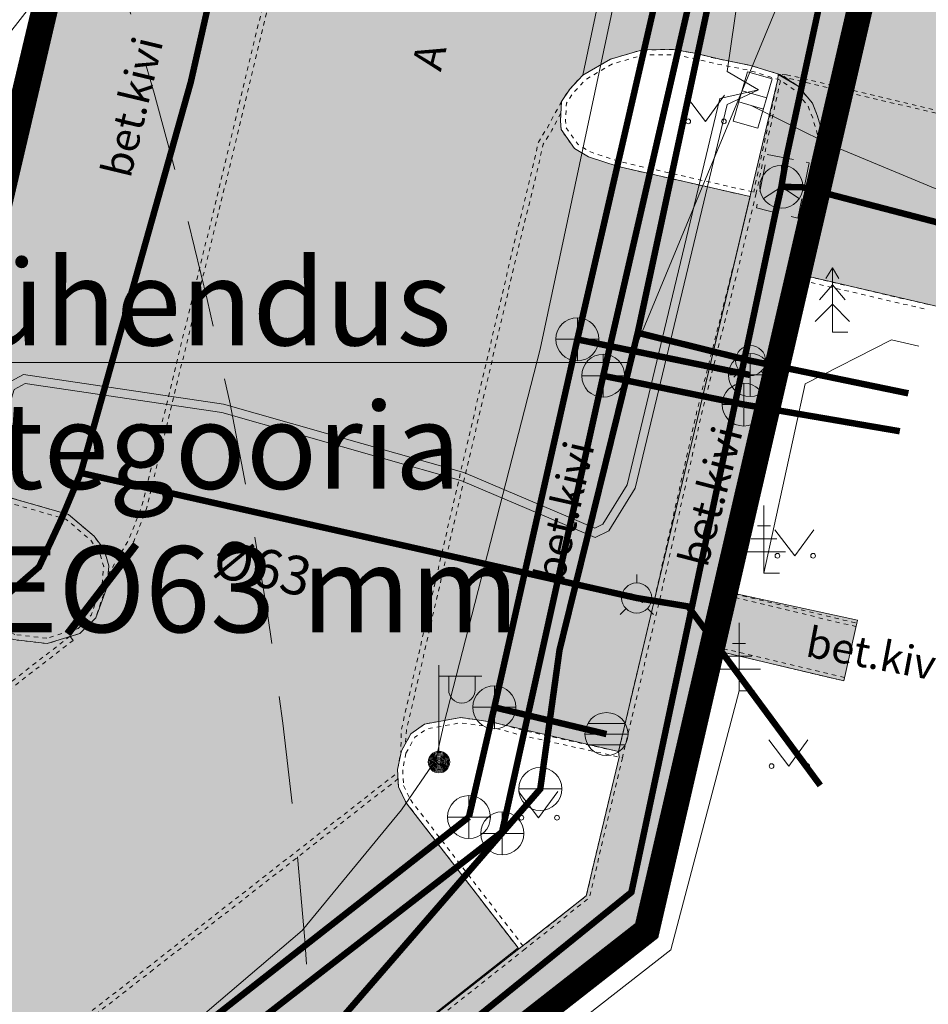
# Model space of a CAD drawing. Units: metres. Extents: x 259 to 548713, y 367 to 6584933.
# Drawn here: x 547359 to 547380, y 6582676 to 6582699 of the extents above; entities that cross this region are included whole.
import ezdxf
from ezdxf import colors
from ezdxf.entities.mleader import LeaderData, LeaderLine
from ezdxf.enums import TextEntityAlignment as Align
from ezdxf.math import Vec2, Vec3

# ---------------------------------------------------------------- set-up
doc = ezdxf.new("R2010")
doc.units = ezdxf.units.M
for name, pattern in [('17032_TL_v1$0$DASH_2.5-1.25', [3.75, 2.5, -1.25]), ('17032_VK$0$DASHED2', [0.375, 0.25, -0.125]), ('DASH_1.25-0.5', [1.75, 1.25, -0.5]), ('Geodeesia$0$AAREKIVI', [0.02001, 0.01, -1e-05, 0.01]), ('Geodeesia$0$KONTUUR', [1.85, 1.25, -0.6])]:
    doc.linetypes.add(name, pattern=pattern)
doc.layers.get('0').update_dxf_attribs({"lineweight": 9})
for name, color, linetype, lineweight in [('-GEODEESIA', 7, 'Continuous', 9), ('-LIIKLUS I ETAPP', 7, 'Continuous', 9), ('-TEHNOVÕRGUD', 7, 'Continuous', 9), ('17032_GVV$0$SV_T1_txt', 7, 'Continuous', 9), ('17032_TL_v1$0$TL_trammitee_kaitsevöönd', 6, 'Continuous', 9), ('17032_VK$0$VK_hüdrandiraadius', 5, '17032_VK$0$DASHED2', 9), ('DP_KR-olemasolev', 36, 'Continuous', 9), ('DP_T-autoliiklus_olemasolev', 9, 'Continuous', 9), ('DP_T-kergliiklus_olemasolev', 51, 'Continuous', 9), ('DP_T-perspektiivne_trammitee koridor', 213, 'DASH_1.25-0.5', 30), ('Geodeesia$0$ELRAJATISMP', 250, 'Continuous', 9), ('Geodeesia$0$GKAEV', 250, 'Continuous', 9), ('Geodeesia$0$GTRASS', 250, 'Continuous', 9), ('Geodeesia$0$HALJASTUS', 250, 'Continuous', 9), ('Geodeesia$0$KKAEV', 250, 'Continuous', 9), ('Geodeesia$0$KTRASS', 250, 'Continuous', 9), ('Geodeesia$0$MPKAABEL', 250, 'Continuous', 9), ('Geodeesia$0$piir', 250, 'Continuous', 15), ('Geodeesia$0$POST', 250, 'Continuous', 9), ('Geodeesia$0$PUU', 7, 'Continuous', 9), ('Geodeesia$0$SIKAEV', 250, 'Continuous', 9), ('Geodeesia$0$SITRASS', 250, 'Continuous', 9), ('Geodeesia$0$SKKAEV', 250, 'Continuous', 9), ('Geodeesia$0$SKTRASS', 250, 'Continuous', 9), ('Geodeesia$0$TEE', 250, 'Continuous', 9), ('Geodeesia$0$VKAEV', 250, 'Continuous', 9), ('Geodeesia$0$VTRASS', 250, 'Continuous', 9)]:
    doc.layers.add(name, color=color, linetype=linetype, lineweight=lineweight)
doc.styles.add('17032_GVV$0$Swis Lt BT', font='swissl.ttf')
doc.styles.add('Geodeesia$0$romanc', font='romanc')
doc.styles.add('Geodeesia$0$romans', font='romans')
doc.linetypes.add('Geodeesia$0$-G-', pattern='A,10,-1.5,["G",Geodeesia$0$romans,S=1.4,R=0,X=-0.7,Y=-0.7],-1.5,10,-3', length=26)
doc.linetypes.add('Geodeesia$0$-K-', pattern='A,10,-1.5,["K",Geodeesia$0$romans,S=1.4,R=0,X=-0.7,Y=-0.7],-1.5,10,-3', length=26)
doc.linetypes.add('Geodeesia$0$-S-', pattern='A,10,-1.5,["S",Geodeesia$0$romans,S=1.4,R=0,X=-0.7,Y=-0.7],-1.5,10,-3', length=26)
doc.linetypes.add('Geodeesia$0$-SK-', pattern='A,10,-1.5,["SK",Geodeesia$0$romans,S=1.4,R=0,X=-1.4,Y=-0.7],-1.5,10,-3', length=26)
doc.linetypes.add('Geodeesia$0$-V-', pattern='A,10,-1.5,["V",Geodeesia$0$romans,S=1.4,R=0,X=-0.7,Y=-0.7],-1.5,10,-3', length=26)
doc.linetypes.add('Geodeesia$0$KAITSETORU', pattern='A,0,0,[153,mkm.shx,S=0.075,R=0,X=0,Y=0],-0.15,[153,mkm.shx,S=0.075,R=0,X=0,Y=0],-0.15,[153,mkm.shx,S=0.075,R=0,X=0,Y=0],-0.15,[152,mkm.shx,S=0.075,R=0,X=0,Y=0],-1.2,[153,mkm.shx,S=0.075,R=0,X=0,Y=0],-0.15,[153,mkm.shx,S=0.075,R=0,X=0,Y=0],-0.15,[153,mkm.shx,S=0.075,R=0,X=0,Y=0],-0.15,[152,mkm.shx,S=0.075,R=0,X=0,Y=0],-0.15', length=2.25)
doc.linetypes.add('Geodeesia$0$MP_KBL', pattern='A,8,-2,[138,mkm.shx,S=1,R=0,X=0,Y=0],6,[138,mkm.shx,S=1,R=180,X=0,Y=0],-2', length=18)
doc.linetypes.add('Geodeesia$0$PUURIVI', pattern='A,0,0,[133,mkm.shx,S=0.8,R=0,X=0,Y=0],-4', length=4)

# ---------------------------------------------------------------- blocks, each defined once
blk = doc.blocks.new('17032_GVV$0$_None')
blk = doc.blocks.new('Geodeesia$0$MURU')
at = {"color": 0, "linetype": 'Continuous'}
for p, q in [((-0.927, 1.213), (0, 0)), ((0, 0), (0.891, 1.213))]:
    blk.add_line(p, q, dxfattribs=at)
for centre in [(-0.802, 0), (0.856, 0)]:
    blk.add_ellipse(centre, major_axis=(0.0778, 0.0778), ratio=1, start_param=5.497787, end_param=11.780972, dxfattribs=at)
blk = doc.blocks.new('Geodeesia$0$KUUSK1')
at = {"color": 0, "linetype": 'Continuous'}
for p, q in [((0, 3), (-0.3, 2.5)), ((0.3, 2.5), (0, 3)), ((0, 3), (0, 0)), ((0, 2.2), (-0.6, 1.5)), ((0.6, 1.5), (0, 2.2)), ((0, 1.3), (-0.8, 0.5)), ((0.8, 0.5), (0, 1.3)), ((0.72, 0), (0, 0))]:
    blk.add_line(p, q, dxfattribs=at)
blk = doc.blocks.new('Geodeesia$0$KAKAEV')
at = {"color": 0, "linetype": 'Continuous'}
for p, q in [((0, -1), (0, 1)), ((-1, 0), (1, 0))]:
    blk.add_line(p, q, dxfattribs=at)
blk.add_circle((0, 0), 1, dxfattribs=at)
blk = doc.blocks.new('Geodeesia$0$ELKAPP')
at = {"color": 0, "linetype": 'Continuous'}
for p, q in [((1.195, 0.597), (-1.195, 0.597)), ((-1.195, 0.597), (-1.195, -0.597)), ((-0.271, 0.597), (-0.271, -0.597)), ((0.271, 0.597), (0.271, -0.597)), ((1.195, -0.597), (1.195, 0.597)), ((-1.195, -0.597), (1.195, -0.597))]:
    blk.add_line(p, q, dxfattribs=at)
blk = doc.blocks.new('Geodeesia$0$OKASP1')
at = {"color": 0, "linetype": 'Continuous'}
for p, q in [((0, 0), (0, 3.15)), ((0.3, 2.2), (-0.3, 2.2)), ((0.6, 1.6), (-0.6, 1.6)), ((1, 1), (-1, 1)), ((0.72, 0), (0, 0))]:
    blk.add_line(p, q, dxfattribs=at)
blk = doc.blocks.new('Geodeesia$0$MEPOST')
at = {"color": 0, "linetype": 'Continuous'}
for radius in [0.5, 0.45, 0.4, 0.35, 0.3, 0.25, 0.2, 0.15, 0.1, 0.05]:
    blk.add_circle((0, 0), radius, dxfattribs=at)
blk = doc.blocks.new('Geodeesia$0$VAPOST')
at = {"color": 0, "linetype": 'Continuous'}
for p, q in [((0, 0.5), (0, 4.5)), ((0, 4), (2, 4)), ((0.453, 3.358), (0.453, 4)), ((1.679, 3.358), (1.679, 4))]:
    blk.add_line(p, q, dxfattribs=at)
blk.add_arc((1.066, 3.358), 0.613, 180, 0, dxfattribs=at)
blk = doc.blocks.new('Geodeesia$0$SIKAEV')
at = {"color": 0, "linetype": 'Continuous'}
for p, q in [((0, 1), (0, 0)), ((0, 0), (-0.83, -0.55)), ((0, 0), (0.83, -0.55))]:
    blk.add_line(p, q, dxfattribs=at)
blk.add_circle((0, 0), 1, dxfattribs=at)
blk = doc.blocks.new('Geodeesia$0$REKAEV')
at = {"color": 0, "linetype": 'Continuous'}
for p, q in [((0.86, 0.5), (-0.86, 0.5)), ((-1, 0), (1, 0)), ((0.86, -0.5), (-0.86, -0.5))]:
    blk.add_line(p, q, dxfattribs=at)
blk.add_circle((0, 0), 1, dxfattribs=at)
blk = doc.blocks.new('Geodeesia$0$VESIIB')
at = {"color": 0, "linetype": 'Continuous'}
for p, q in [((-0.7, 0), (0.7, 0)), ((-0.495, -0.495), (-0.774, -0.774)), ((0.495, -0.495), (0.774, -0.774))]:
    blk.add_line(p, q, dxfattribs=at)
blk.add_circle((0, 0), 0.7, dxfattribs=at)
blk = doc.blocks.new('Geodeesia$0$GAKAPE')
at = {"color": 0, "linetype": 'Continuous'}
for p, q in [((0, 0.7), (0, 1.095)), ((-0.7, -0.004), (-0.277, 0.208)), ((-0.277, 0.208), (0.277, -0.208)), ((0.277, -0.208), (0.7, 0.004)), ((-0.495, -0.495), (-0.774, -0.774)), ((0.495, -0.495), (0.774, -0.774))]:
    blk.add_line(p, q, dxfattribs=at)
blk.add_circle((0, 0), 0.7, dxfattribs=at)
blk = doc.blocks.new('Geodeesia$0$VEKAEV')
at = {"color": 0, "linetype": 'Continuous'}
blk.add_line((-1, 0), (1, 0), dxfattribs=at)
blk.add_circle((0, 0), 1, dxfattribs=at)
blk = doc.blocks.new('Geodeesia')
at = {"layer": 'Geodeesia$0$GTRASS', "linetype": 'Geodeesia$0$-G-', "ltscale": 0.5, "const_width": 0.15, "flags": 128}
for points in [[(547266.787, 6582649.431), (547268.621, 6582649.531), (547270.434, 6582649.712), (547282.37, 6582659.551), (547285.528, 6582662.222), (547289.718, 6582665.25), (547299.97, 6582668.923), (547301.891, 6582669.616), (547308.832, 6582669.732), (547323.925, 6582669.585), (547334.956, 6582669.712), (547337.873, 6582669.882), (547341.166, 6582671.626), (547346.268, 6582675.822), (547347.303, 6582676.733), (547354.351, 6582682.316), (547355.304, 6582683.053), (547359.311, 6582686.553), (547359.833, 6582687.67), (547360.281, 6582688.736), (547362.839, 6582697.819), (547364.995, 6582707.313), (547366.923, 6582716.104), (547370.809, 6582732.103), (547371.18, 6582732.76), (547371.877, 6582733.579), (547378.127, 6582738.282), (547383.68, 6582742.897), (547390.153, 6582748.069), (547397.471, 6582753.68), (547399.605, 6582755.407), (547402.488, 6582757.624), (547403.008, 6582758.093)], [(547360.281, 6582688.736), (547369.879, 6582686.578), (547373.207, 6582685.829), (547374.403, 6582685.633), (547377.476, 6582681.473)]]:
    blk.add_lwpolyline(points, dxfattribs=at)
at = {"layer": 'Geodeesia$0$GTRASS', "linetype": 'Geodeesia$0$KAITSETORU', "ltscale": 0.5, "const_width": 0.05, "flags": 128}
blk.add_lwpolyline([(547361.098, 6582688.552), (547369.879, 6582686.578)], dxfattribs=at)
at = {"layer": 'Geodeesia$0$KTRASS', "linetype": 'Geodeesia$0$-K-', "ltscale": 0.5, "const_width": 0.15, "flags": 128}
for points in [[(547372.428, 6582690.994), (547383.86, 6582740.597)], [(547370.075, 6582680.389), (547372.428, 6582690.994)], [(547372.428, 6582690.994), (547375.695, 6582690.326)], [(547379.325, 6582689.705), (547375.695, 6582690.326)], [(547353.84, 6582667.797), (547370.075, 6582680.389)]]:
    blk.add_lwpolyline(points, dxfattribs=at)
at = {"layer": 'Geodeesia$0$MPKAABEL', "linetype": 'Geodeesia$0$MP_KBL', "ltscale": 0.5, "flags": 128}
blk.add_lwpolyline([(547338.242, 6582660.601), (547349.884, 6582665.984), (547356.643, 6582671.252), (547360.799, 6582674.158), (547365.43, 6582678.104), (547367.74, 6582680.906), (547368.533, 6582682.068), (547368.721, 6582682.894), (547370.96, 6582691.61), (547373.705, 6582704.501), (547373.971, 6582706.041), (547374.378, 6582707.477), (547376.948, 6582716.689), (547378.587, 6582722.71), (547379.274, 6582723.487), (547385.716, 6582729.736), (547385.952, 6582730.004), (547386.814, 6582730.302), (547387.697, 6582730.425)], dxfattribs=at)
at = {"layer": 'Geodeesia$0$MPKAABEL', "linetype": 'Geodeesia$0$MP_KBL', "ltscale": 0.5}
for points in [[(547376.04, 6582697.64), (547375.308, 6582698.068), (547375.83, 6582701.66), (547377.65, 6582709.62), (547379.24, 6582717.56), (547380.72, 6582723.86), (547381.6, 6582725.03), (547382.15, 6582725.07)], [(547337.841, 6582683.541), (547340.579, 6582683.095), (547343.473, 6582685.289), (547347.392, 6582688.491), (547350.143, 6582690.504), (547353.625, 6582692.953), (547355.072, 6582695.017), (547357.571, 6582697.615), (547359.117, 6582699.594), (547360.678, 6582705.155), (547361.363, 6582709.153), (547362.037, 6582713.76), (547362.36, 6582716.838)], [(547300.33, 6582671.954), (547300.98, 6582671.78), (547303.07, 6582672.42), (547315.65, 6582672.12), (547326.3, 6582671.85), (547333.79, 6582671.93), (547335.97, 6582672.26), (547338.86, 6582673.27), (547342.84, 6582676.33), (547346.6, 6582679.33), (547353.2, 6582683.75), (547357.921, 6582688.048), (547358.732, 6582690.677), (547358.986, 6582690.814), (547363.56, 6582690.14), (547369.12, 6582688.56), (547372.244, 6582687.236), (547372.556, 6582687.393), (547373.17, 6582688.38), (547375.31, 6582697.3), (547376.04, 6582697.64)], [(547357.18, 6582688.1), (547357.746, 6582688.159), (547358.565, 6582690.813), (547358.949, 6582691.022), (547363.602, 6582690.336), (547369.187, 6582688.749), (547372.237, 6582687.456), (547372.416, 6582687.547), (547372.983, 6582688.458), (547375.138, 6582697.441), (547376.04, 6582697.64)], [(547375.868, 6582697.275), (547377.742, 6582696.345), (547380.554, 6582695.174)]]:
    blk.add_lwpolyline(points, dxfattribs=at)
at = {"layer": 'Geodeesia$0$MPKAABEL', "linetype": 'Geodeesia$0$KAITSETORU', "ltscale": 0.5}
for points in [[(547376.04, 6582697.64), (547375.308, 6582698.068), (547375.83, 6582701.66), (547377.65, 6582709.62), (547379.24, 6582717.56), (547380.72, 6582723.86), (547381.6, 6582725.03), (547382.15, 6582725.07)], [(547300.33, 6582671.954), (547300.98, 6582671.78), (547303.07, 6582672.42), (547315.65, 6582672.12), (547326.3, 6582671.85), (547333.79, 6582671.93), (547335.97, 6582672.26), (547338.86, 6582673.27), (547342.84, 6582676.33), (547346.6, 6582679.33), (547353.2, 6582683.75), (547357.921, 6582688.048), (547358.732, 6582690.677), (547358.986, 6582690.814), (547363.56, 6582690.14), (547369.12, 6582688.56), (547372.244, 6582687.236), (547372.556, 6582687.393), (547373.17, 6582688.38), (547375.31, 6582697.3), (547376.04, 6582697.64)], [(547357.18, 6582688.1), (547357.746, 6582688.159), (547358.565, 6582690.813), (547358.949, 6582691.022), (547363.602, 6582690.336), (547369.187, 6582688.749), (547372.237, 6582687.456), (547372.416, 6582687.547), (547372.983, 6582688.458), (547375.138, 6582697.441), (547376.04, 6582697.64)]]:
    blk.add_lwpolyline(points, dxfattribs=at)
at = {"layer": 'Geodeesia$0$piir', "linetype": 'Continuous', "ltscale": 0.5, "flags": 128}
for points in [[(547402.02, 6582758.63), (547414.09, 6582750.77), (547384.86, 6582727.45), (547382.07, 6582715.42), (547373.44, 6582678.1), (547363.42, 6582670.27), (547343.72, 6582654.88), (547302.6, 6582654.89), (547300.65, 6582654.89), (547271.89, 6582632.15), (547269.88, 6582654.15), (547292.84, 6582672.31), (547295.94, 6582668.38), (547302.61, 6582668.38), (547302.61, 6582673.39), (547337.36, 6582673.38), (547356.91, 6582688.67), (547365.59, 6582725.72), (547362.69, 6582727.53), (547402.02, 6582758.63)], [(547362.69, 6582727.53), (547365.59, 6582725.72), (547356.91, 6582688.67), (547337.36, 6582673.38), (547302.61, 6582673.39), (547299.69, 6582677.72), (547362.69, 6582727.53)], [(547382.07, 6582715.42), (547397.19, 6582705.98), (547415.13, 6582675.99), (547378.3, 6582649.52), (547363.42, 6582670.27), (547373.44, 6582678.1), (547382.07, 6582715.42)]]:
    blk.add_lwpolyline(points, dxfattribs=at)
at = {"layer": 'Geodeesia$0$PUU', "linetype": 'Geodeesia$0$PUURIVI', "ltscale": 0.5, "flags": 128}
for points in [[(547349.988, 6582683.917), (547356.59, 6582689.18), (547357.77, 6582693.793), (547359.461, 6582700.868), (547360.579, 6582706.279)], [(547376.165, 6582686.403), (547377.126, 6582690.804), (547379.131, 6582691.831), (547379.77, 6582691.682)], [(547369.728, 6582674.322), (547374.001, 6582677.649), (547375.588, 6582683.675)]]:
    blk.add_lwpolyline(points, dxfattribs=at)
at = {"layer": 'Geodeesia$0$SIKAEV', "linetype": 'Geodeesia$0$KONTUUR', "ltscale": 0.5, "flags": 128}
blk.add_lwpolyline([(547376.24, 6582696.138), (547377.217, 6582695.947), (547376.951, 6582694.654), (547375.99, 6582694.895)], close=True, dxfattribs=at)
at = {"layer": 'Geodeesia$0$SITRASS', "linetype": 'Geodeesia$0$-S-', "ltscale": 0.5, "const_width": 0.15, "flags": 128}
for points in [[(547376.571, 6582695.388), (547376.683, 6582696.051), (547378.41, 6582704.014), (547383.99, 6582727.724), (547393.654, 6582735.885), (547400.017, 6582740.856), (547400.54, 6582741.211)], [(547354.131, 6582663.823), (547354.689, 6582664.184), (547358.458, 6582667.159), (547373.084, 6582678.99), (547376.434, 6582694.784), (547376.571, 6582695.388)], [(547376.575, 6582695.385), (547377.063, 6582695.376), (547380.333, 6582694.524), (547380.398, 6582694.478)]]:
    blk.add_lwpolyline(points, dxfattribs=at)
at = {"layer": 'Geodeesia$0$SKTRASS', "linetype": 'Geodeesia$0$-SK-', "ltscale": 0.5, "const_width": 0.15, "flags": 128}
for points in [[(547371.827, 6582691.839), (547375.64, 6582708.374)], [(547369.897, 6582683.288), (547371.827, 6582691.839)], [(547371.827, 6582691.839), (547375.842, 6582691.013)], [(547369.306, 6582680.737), (547369.897, 6582683.288)], [(547369.897, 6582683.288), (547372.505, 6582682.666)], [(547342.152, 6582659.45), (547369.306, 6582680.737)]]:
    blk.add_lwpolyline(points, dxfattribs=at)
at = {"layer": 'Geodeesia$0$TEE', "linetype": 'Geodeesia$0$AAREKIVI', "ltscale": 0.5, "flags": 128}
for points in [[(547360.224, 6582685.117), (547360.525, 6582685.433), (547360.651, 6582685.828), (547360.777, 6582686.146), (547360.814, 6582686.561), (547360.714, 6582686.898), (547360.504, 6582687.18), (547359.936, 6582687.662), (547358.425, 6582688.097), (547356.85, 6582688.493), (547358.096, 6582694.047), (547359.622, 6582700.246), (547361.046, 6582706.258), (547364.038, 6582705.57), (547364.757, 6582705.384), (547365.085, 6582705.51), (547365.431, 6582705.67), (547365.627, 6582705.95), (547365.688, 6582706.302), (547365.673, 6582706.673), (547365.587, 6582706.991), (547365.091, 6582707.624), (547364.558, 6582708.074), (547363.849, 6582708.429), (547363.077, 6582708.618), (547362.264, 6582708.822), (547359.975, 6582709.359), (547359.142, 6582709.504), (547358.607, 6582709.5), (547358.019, 6582709.302), (547357.564, 6582709.092), (547356.272, 6582708.077), (547354.397, 6582706.618), (547353.325, 6582707.94), (547352.376, 6582709.217), (547350.383, 6582711.747), (547347.761, 6582715.099), (547351.759, 6582718.277), (547355.141, 6582720.936), (547357.368, 6582722.695), (547360.821, 6582725.468), (547362.823, 6582722.882), (547364.137, 6582721.191), (547362.577, 6582719.968), (547361.378, 6582718.977), (547361.153, 6582718.68), (547361.159, 6582718.342), (547361.239, 6582717.935), (547361.377, 6582717.605), (547361.629, 6582717.203), (547363.105, 6582715.365), (547364.094, 6582714.119), (547364.351, 6582713.874), (547364.77, 6582713.669), (547365.496, 6582713.468), (547366.291, 6582713.505), (547366.977, 6582713.795), (547367.576, 6582714.267), (547367.763, 6582714.557), (547367.846, 6582714.969), (547367.733, 6582715.272), (547367.567, 6582715.554), (547367.316, 6582715.798), (547366.997, 6582715.946), (547365.232, 6582716.334), (547363.498, 6582716.677), (547363.832, 6582718.107), (547364.334, 6582720.463), (547364.825, 6582722.453), (547365.044, 6582723.286), (547366.017, 6582727.485), (547368.294, 6582730.883), (547370.306, 6582729.627), (547370.96, 6582729.196), (547371.515, 6582728.861), (547371.876, 6582728.745), (547372.221, 6582728.689), (547372.589, 6582728.786), (547372.91, 6582728.966), (547373.178, 6582729.236), (547373.385, 6582729.545), (547373.477, 6582730.285), (547373.423, 6582731.087), (547373.124, 6582731.787), (547372.696, 6582732.508), (547372.229, 6582733.063), (547371.223, 6582734.327)], [(547360.259, 6582685.002), (547360.631, 6582685.37), (547360.764, 6582685.788), (547360.895, 6582686.118), (547360.936, 6582686.573), (547360.823, 6582686.953), (547360.592, 6582687.263), (547359.994, 6582687.77), (547358.456, 6582688.213), (547356.993, 6582688.581), (547358.213, 6582694.02), (547359.739, 6582700.218), (547361.135, 6582706.115), (547364.01, 6582705.453), (547364.764, 6582705.258), (547365.132, 6582705.399), (547365.511, 6582705.575), (547365.741, 6582705.903), (547365.808, 6582706.294), (547365.792, 6582706.691), (547365.696, 6582707.046), (547365.178, 6582707.708), (547364.624, 6582708.175), (547363.891, 6582708.542), (547363.106, 6582708.734), (547362.292, 6582708.939), (547359.999, 6582709.477), (547359.152, 6582709.624), (547358.587, 6582709.62), (547357.975, 6582709.414), (547357.501, 6582709.195), (547356.198, 6582708.172), (547354.416, 6582706.785), (547353.42, 6582708.014), (547352.471, 6582709.29), (547350.477, 6582711.821), (547347.929, 6582715.079), (547351.833, 6582718.183), (547355.215, 6582720.842), (547357.443, 6582722.601), (547360.801, 6582725.298), (547362.728, 6582722.808), (547363.969, 6582721.212), (547362.502, 6582720.061), (547361.291, 6582719.061), (547361.032, 6582718.719), (547361.039, 6582718.329), (547361.124, 6582717.9), (547361.27, 6582717.55), (547361.531, 6582717.133), (547363.011, 6582715.29), (547364.005, 6582714.038), (547364.282, 6582713.774), (547364.727, 6582713.556), (547365.482, 6582713.347), (547366.318, 6582713.386), (547367.039, 6582713.691), (547367.666, 6582714.185), (547367.876, 6582714.511), (547367.97, 6582714.979), (547367.842, 6582715.324), (547367.662, 6582715.629), (547367.385, 6582715.898), (547367.036, 6582716.06), (547365.257, 6582716.451), (547363.643, 6582716.771), (547363.949, 6582718.081), (547364.451, 6582720.436), (547364.941, 6582722.423), (547365.161, 6582723.257), (547366.129, 6582727.436), (547368.329, 6582730.72), (547370.241, 6582729.526), (547370.896, 6582729.094), (547371.465, 6582728.751), (547371.848, 6582728.628), (547372.227, 6582728.566), (547372.634, 6582728.674), (547372.983, 6582728.87), (547373.271, 6582729.16), (547373.501, 6582729.502), (547373.598, 6582730.282), (547373.541, 6582731.115), (547373.231, 6582731.841), (547372.794, 6582732.578), (547372.322, 6582733.139), (547371.317, 6582734.402)], [(547360.892, 6582686.088), (547361.512, 6582687.145), (547361.811, 6582687.909), (547363.744, 6582695.861), (547365.75, 6582704.24), (547365.786, 6582705.043), (547365.741, 6582705.903)], [(547360.917, 6582686.368), (547361.404, 6582687.198), (547361.696, 6582687.945), (547363.627, 6582695.889), (547365.631, 6582704.257), (547365.666, 6582705.044), (547365.647, 6582705.769)], [(547379.987, 6582692.65), (547376.906, 6582693.368), (547377.226, 6582694.74), (547377.525, 6582696.304), (547377.535, 6582696.607), (547377.413, 6582697.025), (547377.291, 6582697.332), (547376.961, 6582697.725), (547376.625, 6582697.955), (547376.533, 6582697.997), (547375.851, 6582698.21), (547375.03, 6582698.373), (547374.597, 6582698.482), (547374.074, 6582698.577), (547373.343, 6582698.572), (547372.595, 6582698.354), (547371.952, 6582697.98), (547371.649, 6582697.66), (547371.456, 6582697.371), (547371.433, 6582696.919), (547371.448, 6582696.718), (547371.549, 6582696.572), (547371.762, 6582696.28), (547372.083, 6582696.087), (547372.773, 6582695.858), (547375.842, 6582695.16), (547375.478, 6582693.636), (547374.612, 6582690.192), (547373.626, 6582685.82), (547372.784, 6582682.259), (547370.622, 6582682.739), (547369.846, 6582682.948), (547369.116, 6582683.049), (547368.276, 6582682.9), (547367.959, 6582682.673), (547367.723, 6582682.244)], [(547367.841, 6582682.222), (547368.05, 6582682.591), (547368.324, 6582682.787), (547369.118, 6582682.928), (547369.822, 6582682.83), (547370.593, 6582682.622), (547372.874, 6582682.116), (547373.743, 6582685.793), (547374.729, 6582690.164), (547375.595, 6582693.607), (547375.987, 6582695.25), (547372.805, 6582695.974), (547372.133, 6582696.197), (547371.845, 6582696.37), (547371.647, 6582696.642), (547371.565, 6582696.76), (547371.553, 6582696.92), (547371.574, 6582697.332), (547371.743, 6582697.585), (547372.027, 6582697.885), (547372.643, 6582698.243), (547373.361, 6582698.452), (547374.064, 6582698.457), (547374.572, 6582698.365), (547375.004, 6582698.256), (547375.821, 6582698.094), (547376.49, 6582697.885), (547376.565, 6582697.85), (547376.88, 6582697.635), (547377.187, 6582697.27), (547377.299, 6582696.986), (547377.414, 6582696.592), (547377.405, 6582696.317), (547377.108, 6582694.763), (547376.762, 6582693.278), (547379.961, 6582692.533)], [(547376.691, 6582697.993), (547376.533, 6582697.997)], [(547380.945, 6582696.913), (547376.674, 6582697.921), (547376.625, 6582697.955)], [(547376.691, 6582697.993), (547380.959, 6582696.978)], [(547376.49, 6582697.885), (547375.927, 6582695.264)], [(547376.548, 6582697.858), (547375.987, 6582695.25)], [(547371.456, 6582697.371), (547371.13, 6582696.76), (547370.921, 6582696.423), (547370.738, 6582695.622), (547370.343, 6582694.013), (547368.905, 6582687.864), (547367.735, 6582682.772), (547367.723, 6582682.244)], [(547371.442, 6582697.099), (547371.234, 6582696.701), (547371.034, 6582696.377), (547370.855, 6582695.594), (547370.46, 6582693.985), (547369.022, 6582687.837), (547367.854, 6582682.753), (547367.824, 6582682.436)], [(547376.807, 6582693.268), (547375.928, 6582689.741), (547375.036, 6582685.952), (547377.999, 6582685.237), (547378.306, 6582685.168)], [(547376.885, 6582693.25), (547376.006, 6582689.722), (547375.132, 6582686.011), (547378.017, 6582685.315), (547378.324, 6582685.246)], [(547378.04, 6582683.984), (547377.711, 6582684.057), (547374.788, 6582684.754), (547374.055, 6582681.788), (547373.205, 6582678.261), (547370.989, 6582676.448)], [(547371.039, 6582676.385), (547373.276, 6582678.216), (547374.133, 6582681.769), (547374.847, 6582684.658), (547377.693, 6582683.979), (547378.023, 6582683.906)], [(547372.796, 6582682.133), (547372.034, 6582678.908), (547370.567, 6582677.739)], [(547372.874, 6582682.116), (547372.106, 6582678.863), (547370.616, 6582677.676)]]:
    blk.add_lwpolyline(points, dxfattribs=at)
at = {"layer": 'Geodeesia$0$TEE', "linetype": 'Geodeesia$0$AAREKIVI', "ltscale": 0.5}
for points in [[(547360.224, 6582685.117), (547359.49, 6582684.893), (547358.749, 6582684.979), (547358.098, 6582685.322), (547356.011, 6582687.919), (547349.732, 6582682.997), (547351.736, 6582680.353), (547351.966, 6582679.595), (547351.985, 6582678.855), (547351.867, 6582678.595), (547351.278, 6582678.079), (547350.83, 6582677.891), (547350.082, 6582677.875), (547349.368, 6582678.158), (547347.156, 6582680.961), (547337.446, 6582673.328), (547337.014, 6582673.291), (547324.295, 6582673.303), (547312.912, 6582673.248)], [(547360.259, 6582685.002), (547359.501, 6582684.771), (547358.713, 6582684.862), (547358.02, 6582685.227), (547355.992, 6582687.751), (547349.899, 6582682.975), (547351.845, 6582680.408), (547352.086, 6582679.614), (547352.106, 6582678.83), (547351.965, 6582678.522), (547351.342, 6582677.976), (547350.855, 6582677.772), (547350.06, 6582677.755), (547349.294, 6582678.058), (547347.136, 6582680.793), (547337.492, 6582673.212), (547337.019, 6582673.171), (547324.295, 6582673.183), (547312.912, 6582673.128)], [(547360.105, 6582684.845), (547360.032, 6582684.94), (547352.091, 6582678.796)], [(547360.105, 6582684.845), (547351.983, 6582678.561)], [(547364.826, 6582673.234), (547370.449, 6582677.696), (547367.841, 6582681.079), (547367.666, 6582681.442), (547367.647, 6582681.843), (547367.723, 6582682.244)], [(547367.841, 6582682.222), (547367.768, 6582681.835), (547367.785, 6582681.472), (547367.944, 6582681.142), (547370.616, 6582677.676), (547364.9, 6582673.14)], [(547337.372, 6582660.962), (547338.207, 6582661.03), (547339.739, 6582661.445), (547341.28, 6582661.909), (547342.059, 6582662.205), (547342.761, 6582662.553), (547343.411, 6582662.962), (547344.108, 6582663.421), (547353.28, 6582670.601), (547361.828, 6582677.235), (547367.65, 6582681.772)], [(547337.559, 6582660.857), (547338.228, 6582660.911), (547339.772, 6582661.33), (547341.319, 6582661.795), (547342.107, 6582662.095), (547342.82, 6582662.448), (547343.476, 6582662.861), (547344.178, 6582663.323), (547353.354, 6582670.506), (547361.902, 6582677.14), (547367.657, 6582681.625)], [(547335.838, 6582652.031), (547335.858, 6582654.979), (547343.473, 6582654.923), (547348.209, 6582658.603), (547357.059, 6582665.508), (547365.678, 6582672.242), (547370.989, 6582676.448)]]:
    blk.add_lwpolyline(points, dxfattribs=at)
at = {"layer": 'Geodeesia$0$VTRASS', "linetype": 'Geodeesia$0$-V-', "ltscale": 0.5, "const_width": 0.15, "flags": 128}
for points in [[(547271.049, 6582635.422), (547274.692, 6582638.241), (547281.016, 6582643.41), (547286.398, 6582647.566), (547290.609, 6582651.221), (547293.706, 6582653.929), (547298.384, 6582657.682), (547301.121, 6582657.748), (547307.81, 6582657.425), (547312.442, 6582657.426), (547317.959, 6582657.254), (547323.628, 6582657.235), (547327.886, 6582657.599), (547340.417, 6582657.531), (547342.748, 6582658.112), (547345.488, 6582659.93), (547353.743, 6582666.683), (547366.235, 6582675.932), (547370.965, 6582681.39), (547371.413, 6582684.623), (547373.231, 6582691.993), (547375.801, 6582703.953), (547383.632, 6582737.169), (547384.728, 6582740.533), (547395.463, 6582749.437), (547395.922, 6582749.852), (547402.15, 6582754.052), (547405.861, 6582756.372)], [(547379.523, 6582690.586), (547375.842, 6582691.346), (547373.231, 6582691.993)]]:
    blk.add_lwpolyline(points, dxfattribs=at)
at = {"layer": 'Geodeesia$0$ELRAJATISMP', "ltscale": 0.5, "xscale": 0.5, "yscale": 0.5, "zscale": 0.5, "rotation": 73.7834468200709}
blk.add_blockref('Geodeesia$0$ELKAPP', (547375.906, 6582697.405), dxfattribs=at)
at = {"layer": 'Geodeesia$0$GKAEV', "ltscale": 0.5, "xscale": 0.5, "yscale": 0.5, "zscale": 0.5}
blk.add_blockref('Geodeesia$0$GAKAPE', (547373.207, 6582685.829), dxfattribs=at)
at = {"layer": 'Geodeesia$0$HALJASTUS', "linetype": 'Continuous', "ltscale": 0.5, "xscale": 0.5, "yscale": 0.5, "zscale": 0.5}
for p in [(547374.806, 6582696.908), (547376.881, 6582686.81), (547376.743, 6582681.923), (547370.926, 6582680.723)]:
    blk.add_blockref('Geodeesia$0$MURU', p, dxfattribs=at)
at = {"layer": 'Geodeesia$0$KKAEV', "linetype": 'Continuous', "ltscale": 0.5, "xscale": 0.5, "yscale": 0.5, "zscale": 0.5}
for p in [(547372.428, 6582690.994), (547375.695, 6582690.326), (547370.082, 6582680.359)]:
    blk.add_blockref('Geodeesia$0$KAKAEV', p, dxfattribs=at)
at = {"layer": 'Geodeesia$0$POST', "linetype": 'Continuous', "ltscale": 0.5, "xscale": 0.5, "yscale": 0.5, "zscale": 0.5}
for name in ['Geodeesia$0$VAPOST', 'Geodeesia$0$MEPOST']:
    blk.add_blockref(name, (547368.609, 6582682.015), dxfattribs=at)
at = {"layer": 'Geodeesia$0$PUU', "linetype": 'Continuous', "ltscale": 0.5, "xscale": 0.5, "yscale": 0.5, "zscale": 0.5}
for name, p in [('Geodeesia$0$KUUSK1', (547377.758, 6582692.006)), ('Geodeesia$0$OKASP1', (547376.165, 6582686.403)), ('Geodeesia$0$OKASP1', (547375.588, 6582683.675))]:
    blk.add_blockref(name, p, dxfattribs=at)
at = {"layer": 'Geodeesia$0$SIKAEV', "linetype": 'Continuous', "ltscale": 0.5, "xscale": 0.5, "yscale": 0.5, "zscale": 0.5}
blk.add_blockref('Geodeesia$0$SIKAEV', (547376.571, 6582695.388), dxfattribs=at)
at = {"layer": 'Geodeesia$0$SKKAEV', "linetype": 'Continuous', "ltscale": 0.5, "xscale": 0.5, "yscale": 0.5, "zscale": 0.5}
for name, p in [('Geodeesia$0$KAKAEV', (547371.827, 6582691.845)), ('Geodeesia$0$KAKAEV', (547375.842, 6582691.013)), ('Geodeesia$0$KAKAEV', (547369.897, 6582683.288)), ('Geodeesia$0$REKAEV', (547372.505, 6582682.666)), ('Geodeesia$0$KAKAEV', (547369.306, 6582680.737))]:
    blk.add_blockref(name, p, dxfattribs=at)
at = {"layer": 'Geodeesia$0$VKAEV', "linetype": 'Continuous', "ltscale": 0.5, "xscale": 0.5, "yscale": 0.5, "zscale": 0.5}
for name, p in [('Geodeesia$0$VESIIB', (547375.855, 6582691.346)), ('Geodeesia$0$VEKAEV', (547370.965, 6582681.39))]:
    blk.add_blockref(name, p, dxfattribs=at)
at = {"layer": 'Geodeesia$0$GTRASS', "linetype": 'Continuous', "ltscale": 0.5, "style": 'Geodeesia$0$romanc'}
blk.add_text('%%C63', height=0.9, rotation=347.1764, dxfattribs=at).set_placement((547364.345, 6582685.822), align=Align.BOTTOM_CENTER)
at = {"layer": 'Geodeesia$0$TEE', "linetype": 'Continuous', "ltscale": 0.5, "style": 'Geodeesia$0$romans'}
for s, rotation, p in [('bet.kivi', 76.4974, (547361.478, 6582697.245)), ('A', 76.1695, (547368.381, 6582698.412)), ('bet.kivi', 75.3717, (547374.922, 6582688.194)), ('bet.kivi', 77.1817, (547371.524, 6582687.845)), ('bet.kivi', 349.3123, (547378.79, 6582684.518))]:
    blk.add_text(s, height=0.7, rotation=rotation, dxfattribs=at).set_placement(p, align=Align.MIDDLE_CENTER)
blk = doc.blocks.new('17032_TL_v1')
at = {"layer": '17032_TL_v1$0$TL_trammitee_kaitsevöönd', "linetype": '17032_TL_v1$0$DASH_2.5-1.25'}
h = blk.add_hatch(dxfattribs=at)
h.set_pattern_fill('ANSI31', color=30, scale=0.5, angle=80)
edge = h.paths.add_edge_path()
edge.add_line((547383.025, 6582846.338), (547379.507, 6582840.396))
edge.add_line((547379.507, 6582840.396), (547440.724, 6582804.251))
edge.add_arc((546831.145, 6581771.848), 1198.934, 58.979054, 59.440403, ccw=False)
edge.add_line((547449.017, 6582799.309), (547487.556, 6582776.134))
edge.add_arc((548106.527, 6583805.422), 1201.066, 238.979054, 242.70112)
edge.add_line((547555.679, 6582738.123), (547591.473, 6582719.649))
edge.add_arc((547573.859, 6582685.521), 38.406, 21.154, 62.7011, ccw=False)
edge.add_line((547609.677, 6582699.381), (547613.754, 6582688.844))
edge.add_arc((547645.868, 6582703.51), 35.304, 204.5453, 275.6398)
edge.add_line((547649.337, 6582668.377), (547649.305, 6582669.226))
edge.add_line((547649.305, 6582669.226), (547645.065, 6582670.928))
edge.add_line((547645.065, 6582670.928), (547653.92, 6582673.293))
edge.add_line((547653.92, 6582673.293), (547649.135, 6582673.491))
edge.add_line((547649.135, 6582673.491), (547649.069, 6582675.42))
edge.add_line((547649.069, 6582675.42), (547647.994, 6582675.25))
edge.add_arc((547645.947, 6582703.583), 28.407, 205.0203, 274.1316, ccw=False)
edge.add_line((547620.206, 6582691.568), (547616.205, 6582701.907))
edge.add_arc((547573.859, 6582685.521), 45.406, 21.154, 62.7011)
edge.add_line((547594.684, 6582725.87), (547545.516, 6582751.353))
edge.add_line((547545.516, 6582751.353), (547539.1, 6582754.793))
edge.add_arc((548195.483, 6583964.173), 1376.022, 238.415977, 241.509393, ccw=False)
edge.add_line((547474.793, 6582791.977), (547457.938, 6582802.113))
edge.add_line((547457.938, 6582802.113), (547438.702, 6582813.574))
edge.add_line((547438.702, 6582813.574), (547383.025, 6582846.338))
blk = doc.blocks.new('17032_VK')
at = {"layer": '17032_VK$0$VK_hüdrandiraadius', "ltscale": 10}
for centre in [(547265.783, 6582670.186), (547341.591, 6582656.873)]:
    blk.add_circle(centre, 100, dxfattribs=at)
blk = doc.blocks.new('17032_GVV')
at = {"layer": '17032_GVV$0$SV_T1_txt'}
ml = blk.add_multileader_mtext('Standard', dxfattribs=at)
ml.set_content('\\A1;Planeeritud ühendus ol.oleva A-kategooria gaasitoruga PE%%C63 mm', color=256, style='17032_GVV$0$Swis Lt BT')
ml.set_leader_properties(color=256, linetype='ByLayer', lineweight=9)
ml.set_arrow_properties(name='17032_GVV$0$_None')
ml.build(insert=Vec2(0, 0))
ml.multileader.update_dxf_attribs({"has_text_frame": 1, "text_left_attachment_type": 6, "text_right_attachment_type": 6, "dogleg_length": 0.25, "arrow_head_size": 1})
ctx = ml.context
ctx.base_point, ctx.char_height, ctx.arrow_head_size, ctx.landing_gap_size, ctx.plane_origin = Vec3(547338.375, 6582691.301), 2, 1, 0, Vec3(547363.357, 6582868.119)
ctx.left_attachment, ctx.right_attachment, ctx.text_align_type = 6, 6, 1
notes = []
notes.append((ctx, [(1, (1, 1, 0), (547373.04, 6582691.301), (-1, 0), 0.25, [(0, [(547399.605, 6582755.407)], 0, [])])]))
ctx.mtext.insert, ctx.mtext.width, ctx.mtext.defined_height, ctx.mtext.alignment, ctx.mtext.flow_direction = Vec3(547355.583, 6582693.701), 36.52666, 13.423, 2, 5
ctx.mtext.has_bg_fill, ctx.mtext.bg_color, ctx.mtext.bg_scale_factor, ctx.mtext.bg_transparency, ctx.mtext.use_window_bg_color = 1, -1023409921, 1.5, 0, 0
for ctx, leaders in notes:
    for number, flags, end, landing, length, lines in leaders:
        leader = LeaderData()
        leader.index, (leader.has_last_leader_line, leader.has_dogleg_vector, leader.attachment_direction) = number, flags
        leader.last_leader_point, leader.dogleg_vector, leader.dogleg_length = Vec3(end), Vec3(landing), length
        for number, points, colour, breaks in lines:
            line = LeaderLine()
            line.index, line.vertices, line.color, line.breaks = number, Vec3.list(points), colors.encode_raw_color(colour), breaks
            leader.lines.append(line)
        ctx.leaders.append(leader)

msp = doc.modelspace()

# ---------------------------------------------------------------- hatches: boundary and pattern name
at = {"layer": 'DP_T-autoliiklus_olemasolev', "ltscale": 0.5}
h = msp.add_hatch(color=256, dxfattribs=at)
h.dxf.hatch_style = 1
h.paths.add_polyline_path([(547351.342, 6582677.976), (547351.965, 6582678.522), (547352.106, 6582678.83), (547352.086, 6582679.614), (547351.845, 6582680.408), (547349.899, 6582682.975), (547355.992, 6582687.751), (547358.02, 6582685.227), (547358.713, 6582684.862), (547359.501, 6582684.771), (547360.259, 6582685.002), (547360.631, 6582685.37), (547360.892, 6582686.088), (547360.936, 6582686.573), (547360.823, 6582686.953), (547360.592, 6582687.263), (547359.994, 6582687.77), (547358.456, 6582688.213), (547356.993, 6582688.581), (547361.135, 6582706.115), (547364.01, 6582705.453), (547364.764, 6582705.258), (547365.511, 6582705.575), (547365.741, 6582705.903), (547365.808, 6582706.294), (547365.792, 6582706.691), (547365.696, 6582707.046), (547365.178, 6582707.708), (547364.624, 6582708.175), (547363.891, 6582708.542), (547359.999, 6582709.477), (547359.152, 6582709.624), (547358.587, 6582709.62), (547357.975, 6582709.414), (547357.501, 6582709.195), (547354.416, 6582706.785), (547347.929, 6582715.079), (547351.833, 6582718.183), (547357.443, 6582722.601), (547360.801, 6582725.298), (547363.969, 6582721.212), (547362.502, 6582720.061), (547361.291, 6582719.061), (547361.032, 6582718.719), (547361.039, 6582718.329), (547361.124, 6582717.9), (547361.21, 6582717.694), (547361.531, 6582717.133), (547363.011, 6582715.29), (547364.005, 6582714.038), (547364.282, 6582713.774), (547364.727, 6582713.556), (547365.482, 6582713.347), (547366.318, 6582713.386), (547367.039, 6582713.691), (547367.666, 6582714.185), (547367.876, 6582714.511), (547367.97, 6582714.979), (547367.842, 6582715.324), (547367.662, 6582715.629), (547367.385, 6582715.898), (547367.036, 6582716.06), (547365.257, 6582716.451), (547363.643, 6582716.771), (547364.451, 6582720.436), (547366.129, 6582727.436), (547368.329, 6582730.72), (547370.896, 6582729.094), (547371.465, 6582728.751), (547371.848, 6582728.628), (547372.227, 6582728.566), (547372.634, 6582728.674), (547372.983, 6582728.87), (547373.271, 6582729.16), (547378.397, 6582724.158), (547377.963, 6582723.49), (547377.783, 6582723.102), (547377.697, 6582722.811), (547377.817, 6582722.392), (547378.087, 6582722.145), (547378.312, 6582721.981), (547381.795, 6582721.078), (547380.751, 6582716.458), (547378.296, 6582705.827), (547374.546, 6582706.727), (547374.202, 6582706.702), (547373.851, 6582706.584), (547373.557, 6582706.266), (547373.384, 6582705.531), (547373.485, 6582705.21), (547371.952, 6582697.98), (547371.649, 6582697.66), (547371.456, 6582697.371), (547371.433, 6582696.919), (547371.448, 6582696.718), (547371.762, 6582696.28), (547372.083, 6582696.087), (547372.773, 6582695.858), (547375.842, 6582695.16), (547372.784, 6582682.259), (547369.804, 6582682.948), (547369.116, 6582683.049), (547368.276, 6582682.9), (547367.959, 6582682.673), (547367.742, 6582682.278), (547367.647, 6582681.843), (547367.666, 6582681.442), (547367.85, 6582681.067), (547370.449, 6582677.696), (547358.768, 6582668.491)])
h = msp.add_hatch(color=256, dxfattribs=at)
h.dxf.hatch_style = 1
h.paths.add_polyline_path([(547373.485, 6582705.21), (547373.897, 6582704.537), (547374.433, 6582703.973), (547375.14, 6582703.529), (547375.878, 6582703.252), (547376.691, 6582703.101), (547377.667, 6582702.984), (547378.012, 6582702.969), (547378.775, 6582703.166), (547378.981, 6582703.388), (547379.192, 6582703.694), (547379.258, 6582704.127), (547380.306, 6582704.087), (547380.647, 6582704.165), (547380.997, 6582704.339), (547381.443, 6582705.07), (547382.238, 6582708.553), (547397.462, 6582705.008), (547396.501, 6582700.782), (547396.567, 6582700.236), (547396.873, 6582699.794), (547397.453, 6582699.367), (547401.381, 6582698.463), (547400.154, 6582693.414), (547398.945, 6582693.68), (547397.169, 6582694.126), (547396.664, 6582694.178), (547396.222, 6582694.081), (547395.878, 6582693.857), (547395.658, 6582693.567), (547395.435, 6582692.752), (547394.682, 6582689.241), (547376.906, 6582693.368), (547377.226, 6582694.74), (547377.525, 6582696.304), (547377.535, 6582696.607), (547377.413, 6582697.025), (547377.291, 6582697.332), (547376.961, 6582697.725), (547376.533, 6582697.997), (547375.851, 6582698.21), (547375.138, 6582698.352), (547374.597, 6582698.482), (547374.074, 6582698.577), (547373.343, 6582698.572), (547372.595, 6582698.354), (547371.952, 6582697.98)])
at = {"layer": 'DP_T-kergliiklus_olemasolev', "ltscale": 0.5}
h = msp.add_hatch(color=256, dxfattribs=at)
h.dxf.hatch_style = 1
h.paths.add_polyline_path([(547334.549, 6582656.244), (547334.669, 6582656.244), (547338.169, 6582656.233), (547338.288, 6582656.266), (547343.003, 6582656.218), (547347.342, 6582659.572), (547356.256, 6582666.524), (547358.768, 6582668.491), (547364.826, 6582673.234), (547372.034, 6582678.908), (547372.796, 6582682.133), (547372.784, 6582682.259), (547376.49, 6582697.885), (547376.493, 6582697.998), (547376.961, 6582697.725), (547377.291, 6582697.332), (547377.413, 6582697.025), (547377.535, 6582696.607), (547377.525, 6582696.304), (547377.226, 6582694.74), (547376.907, 6582693.368), (547376.88, 6582693.251), (547375.132, 6582686.011), (547378.339, 6582685.315), (547378.023, 6582683.906), (547374.847, 6582684.658), (547373.276, 6582678.216), (547357.566, 6582665.802), (547343.5, 6582654.843), (547335.937, 6582654.882), (547335.918, 6582652.031), (547334.553, 6582652.031)])
at = {"layer": 'DP_T-perspektiivne_trammitee koridor', "ltscale": 0.5}
h = msp.add_hatch(dxfattribs=at)
h.set_pattern_fill('ANSI31', color=256, scale=0.6)
edge = h.paths.add_edge_path()
edge.add_arc((547645.777, 6582703.403), 28.176, 204.8165, 225.6783, ccw=False)
edge.add_line((547620.202, 6582691.577), (547616.205, 6582701.907))
edge.add_arc((547573.859, 6582685.521), 45.406, 21.154, 62.7011)
edge.add_line((547594.684, 6582725.87), (547558.89, 6582744.344))
edge.add_arc((548106.527, 6583805.422), 1194.066, 238.979054, 242.70112, ccw=False)
edge.add_line((547491.163, 6582782.132), (547452.625, 6582805.308))
edge.add_arc((546831.145, 6581771.848), 1205.934, 58.979054, 59.440403)
edge.add_line((547444.283, 6582810.279), (547383.074, 6582846.42))
edge.add_line((547383.074, 6582846.42), (547379.507, 6582840.396))
edge.add_line((547379.507, 6582840.396), (547440.724, 6582804.251))
edge.add_arc((546831.145, 6581771.848), 1198.934, 58.979054, 59.440403, ccw=False)
edge.add_line((547449.017, 6582799.309), (547487.556, 6582776.134))
edge.add_arc((548106.527, 6583805.422), 1201.066, 238.979054, 242.70112)
edge.add_line((547555.679, 6582738.123), (547591.473, 6582719.649))
edge.add_arc((547573.859, 6582685.521), 38.406, 21.154, 62.7011, ccw=False)
edge.add_line((547609.677, 6582699.381), (547613.754, 6582688.844))
edge.add_arc((547645.946, 6582703.581), 35.405, 204.597, 228.5322)
edge.add_line((547622.501, 6582677.051), (547626.09, 6582683.245))

# ---------------------------------------------------------------- linework, layer by layer
at = {"layer": 'DP_KR-olemasolev', "const_width": 0.6}
for points in [[(547402.02, 6582758.63), (547414.09, 6582750.77), (547384.86, 6582727.45), (547382.07, 6582715.42), (547373.44, 6582678.1), (547363.42, 6582670.27), (547343.72, 6582654.88), (547302.6, 6582654.89), (547300.65, 6582654.89), (547271.89, 6582632.15), (547269.88, 6582654.15), (547292.84, 6582672.31), (547295.94, 6582668.38), (547302.61, 6582668.38), (547302.61, 6582673.39), (547337.36, 6582673.38), (547356.91, 6582688.67), (547365.59, 6582725.72), (547362.69, 6582727.53), (547402.02, 6582758.63)], [(547362.69, 6582727.53), (547365.59, 6582725.72), (547356.91, 6582688.67), (547337.36, 6582673.38), (547302.61, 6582673.39), (547299.69, 6582677.72), (547362.69, 6582727.53)], [(547382.07, 6582715.42), (547397.15, 6582705.95), (547415.16, 6582675.95), (547378.3, 6582649.52), (547363.42, 6582670.27), (547373.44, 6582678.1), (547382.07, 6582715.42)]]:
    msp.add_lwpolyline(points, close=True, dxfattribs=at)
at = {"layer": 'DP_T-autoliiklus_olemasolev', "ltscale": 0.5, "flags": 128}
for points in [[(547356.993, 6582688.581), (547361.135, 6582706.115), (547364.01, 6582705.453), (547364.764, 6582705.258), (547365.511, 6582705.575), (547365.741, 6582705.903), (547365.808, 6582706.294), (547365.792, 6582706.691), (547365.696, 6582707.046), (547365.178, 6582707.708), (547364.624, 6582708.175), (547363.891, 6582708.542), (547359.999, 6582709.477), (547359.152, 6582709.624), (547358.587, 6582709.62)], [(547373.485, 6582705.21), (547371.952, 6582697.98), (547371.649, 6582697.66), (547371.456, 6582697.371), (547371.433, 6582696.919), (547371.448, 6582696.718), (547371.762, 6582696.28), (547372.083, 6582696.087), (547372.773, 6582695.858), (547375.842, 6582695.16), (547372.784, 6582682.259), (547369.804, 6582682.948), (547369.116, 6582683.049), (547368.276, 6582682.9), (547367.959, 6582682.673), (547367.742, 6582682.278), (547367.647, 6582681.843), (547367.666, 6582681.442), (547367.85, 6582681.067), (547370.449, 6582677.696), (547358.768, 6582668.491)], [(547394.682, 6582689.241), (547376.906, 6582693.368), (547377.226, 6582694.74), (547377.525, 6582696.304), (547377.535, 6582696.607), (547377.413, 6582697.025), (547377.291, 6582697.332), (547376.961, 6582697.725), (547376.533, 6582697.997), (547375.851, 6582698.21), (547375.138, 6582698.352), (547374.597, 6582698.482), (547374.074, 6582698.577), (547373.343, 6582698.572), (547372.595, 6582698.354), (547371.952, 6582697.98), (547373.485, 6582705.21)], [(547358.713, 6582684.862), (547359.501, 6582684.771), (547360.259, 6582685.002), (547360.631, 6582685.37), (547360.892, 6582686.088), (547360.936, 6582686.573), (547360.823, 6582686.953), (547360.592, 6582687.263), (547359.994, 6582687.77), (547358.456, 6582688.213)]]:
    msp.add_lwpolyline(points, dxfattribs=at)
at = {"layer": 'DP_T-kergliiklus_olemasolev', "ltscale": 0.5, "flags": 128}
msp.add_lwpolyline([(547364.826, 6582673.234), (547372.034, 6582678.908), (547372.796, 6582682.133), (547372.784, 6582682.259), (547376.49, 6582697.885), (547376.493, 6582697.998), (547376.961, 6582697.725), (547377.291, 6582697.332), (547377.413, 6582697.025), (547377.535, 6582696.607), (547377.525, 6582696.304), (547377.226, 6582694.74), (547376.907, 6582693.368), (547376.88, 6582693.251), (547375.132, 6582686.011), (547378.339, 6582685.315), (547378.023, 6582683.906), (547374.847, 6582684.658), (547373.276, 6582678.216), (547357.566, 6582665.802)], dxfattribs=at)

# ---------------------------------------------------------------- block references
at = {"layer": '-GEODEESIA', "ltscale": 0.5}
msp.add_blockref('Geodeesia', (0, 0), dxfattribs=at)
at = {"layer": '-LIIKLUS I ETAPP', "ltscale": 0.5}
msp.add_blockref('17032_TL_v1', (0, 0), dxfattribs=at)

# ---------------------------------------------------------------- next in the draw order: block references
at = {"layer": '-TEHNOVÕRGUD', "ltscale": 0.5}
msp.add_blockref('17032_VK', (0, 0), dxfattribs=at)

# ---------------------------------------------------------------- next in the draw order: block references
msp.add_blockref('17032_GVV', (0, 0), dxfattribs=at)

doc.saveas('drawing.dxf')
